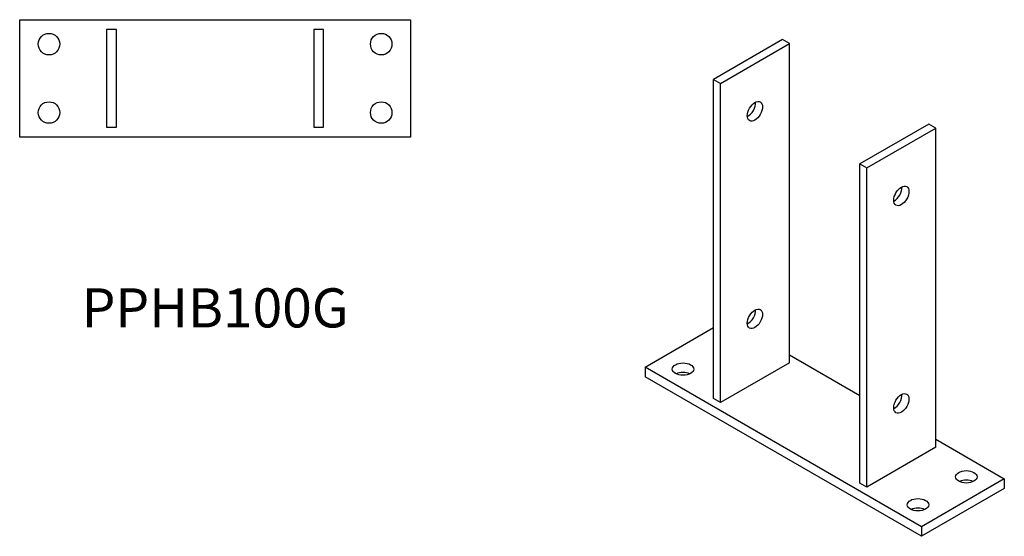
# Model space of a CAD drawing. Units: millimetres. Extents: x 492 to 1176, y 92 to 862.
# Drawn here: x 672 to 1176, y 92 to 356 of the extents above; entities that cross this region are included whole.
import ezdxf

# ---------------------------------------------------------------- set-up
doc = ezdxf.new("R2010")
doc.units = ezdxf.units.MM
doc.layers.add('Part', color=7, linetype='Continuous', lineweight=25)
doc.layers.add('Text', color=7, linetype='Continuous', lineweight=25)
doc.styles.add('EU_style', font='arial.ttf')

msp = doc.modelspace()

# ---------------------------------------------------------------- linework, layer by layer
at = {"layer": 'Part'}
for p, q in [((672.28, 296.21), (672.28, 356.21)), ((672.28, 356.21), (872.28, 356.21)), ((872.28, 356.21), (872.28, 296.21)), ((716.78, 351.21), (716.78, 301.21)), ((721.78, 351.21), (716.78, 351.21)), ((721.78, 301.21), (721.78, 351.21)), ((822.78, 351.21), (822.78, 301.21)), ((827.78, 351.21), (822.78, 351.21)), ((827.78, 301.21), (827.78, 351.21)), ((1062.64, 346.11), (1027.28, 325.69)), ((1030.82, 323.65), (1066.17, 344.06)), ((1066.17, 344.06), (1062.64, 346.11)), ((1066.17, 180.77), (1066.17, 344.06)), ((1027.28, 325.69), (1030.82, 323.65)), ((1027.28, 162.39), (1027.28, 325.69)), ((1030.82, 160.35), (1030.82, 323.65)), ((1137.59, 302.83), (1102.24, 282.42)), ((1141.13, 300.79), (1137.59, 302.83)), ((716.78, 301.21), (721.78, 301.21)), ((822.78, 301.21), (827.78, 301.21)), ((1105.77, 280.38), (1141.13, 300.79)), ((1141.13, 137.49), (1141.13, 300.79)), ((872.28, 296.21), (672.28, 296.21)), ((1102.24, 282.42), (1105.77, 280.38)), ((1102.24, 119.12), (1102.24, 282.42)), ((1105.77, 117.08), (1105.77, 280.38)), ((992.28, 178.52), (1027.28, 198.73)), ((1066.17, 184.85), (1102.24, 164.03)), ((992.28, 178.52), (992.28, 173.62)), ((1133.7, 96.87), (992.28, 178.52)), ((1066.17, 180.77), (1030.82, 160.35)), ((1133.7, 91.97), (992.28, 173.62)), ((1030.82, 160.35), (1027.28, 162.39)), ((1141.13, 141.57), (1176.13, 121.37)), ((1141.13, 137.49), (1105.77, 117.08)), ((1176.13, 121.37), (1133.7, 96.87)), ((1176.13, 121.37), (1176.13, 116.47)), ((1105.77, 117.08), (1102.24, 119.12)), ((1176.13, 116.47), (1133.7, 91.97)), ((1133.7, 96.87), (1133.7, 91.97))]:
    msp.add_line(p, q, dxfattribs=at)
for centre in [(687.28, 343.71), (857.28, 343.71), (687.28, 308.71), (857.28, 308.71)]:
    msp.add_circle(centre, 5.5, dxfattribs=at)
for centre, major_axis in [((1048.49, 309.36), (2.75, 4.76)), ((1123.45, 266.09), (2.75, 4.76)), ((1048.49, 203.22), (2.75, 4.76)), ((1011.73, 177.5), (5.5, 0)), ((1123.45, 159.94), (2.75, 4.76)), ((1156.68, 122.39), (5.5, 0)), ((1131.93, 108.1), (5.5, 0))]:
    msp.add_ellipse(centre, major_axis=major_axis, ratio=0.57735, dxfattribs=at)
for centre, major_axis, start_param, end_param in [((1044.96, 311.4), (2.75, 4.76), 3.839772, 5.585006), ((1119.91, 268.13), (2.75, 4.76), 3.839772, 5.585006), ((1044.96, 205.26), (2.75, 4.76), 3.839772, 5.585006), ((1011.73, 172.6), (-5.5, 0), 4.022614, 5.402164), ((1119.91, 161.99), (2.75, 4.76), 3.839772, 5.585006), ((1156.68, 117.49), (-5.5, 0), 4.022614, 5.402164), ((1131.93, 103.2), (-5.5, 0), 4.022614, 5.402164)]:
    msp.add_ellipse(centre, major_axis=major_axis, ratio=0.57735, start_param=start_param, end_param=end_param, dxfattribs=at)

# ---------------------------------------------------------------- texts
at = {"layer": 'Text', "insert": (772.28, 206.21), "char_height": 20, "width": 343.6746, "attachment_point": 5, "style": 'EU_style'}
msp.add_mtext('{PPHB100G}', dxfattribs=at)

doc.saveas('drawing.dxf')
